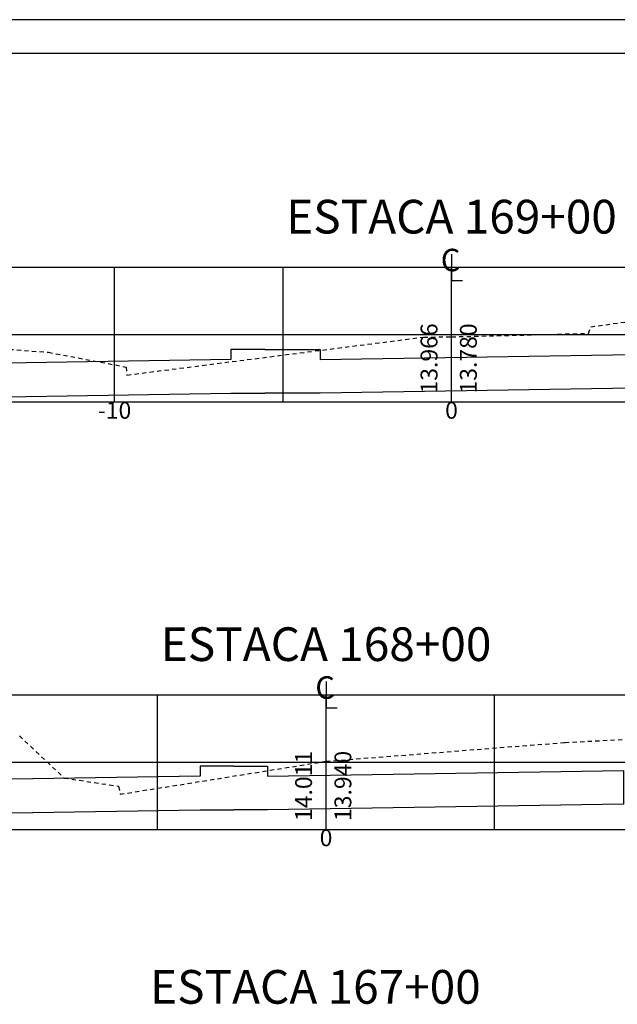
# Model space of a CAD drawing. Extents: x 181141 to 181539, y 1664566 to 1664691.
# Drawn here: x 181168 to 181186, y 1664662 to 1664691 of the extents above; entities that cross this region are included whole.
import ezdxf
from ezdxf.enums import TextEntityAlignment as Align

# ---------------------------------------------------------------- set-up
doc = ezdxf.new("R2010")
doc.units = 0
doc.linetypes.add('DASHED2', pattern=[0.375, 0.25, -0.125])
doc.layers.get('0').update_dxf_attribs({"linetype": 'CONTINUOUS'})
for name, color, linetype in [('PRAN-2', 2, 'CONTINUOUS'), ('XEG', 3, 'DASHED2'), ('XFG', 4, 'CONTINUOUS'), ('XGRID', 1, 'CONTINUOUS'), ('XGRIDT', 7, 'CONTINUOUS')]:
    doc.layers.add(name, color=color, linetype=linetype)
doc.styles.add('5MM', font='simplex.shx', dxfattribs={"height": 0.5})
doc.styles.add('S8', font='simplex')

# ---------------------------------------------------------------- blocks, each defined once
blk = doc.blocks.new('_CL')
for p, q in [((0, 0.06459534131398037), (0, -0.06512481132475045)), ((0, -0.06512481132475045), (0.05426947059342524, -0.06512481132475045))]:
    blk.add_line(p, q)
at = {"style": 'S8'}
blk.add_text('C', height=0.111100000000004, dxfattribs=at).set_placement((-0.004853367288843558, -0.02011986040927205), align=Align.CENTER)
blk = doc.blocks.new('SEÇÕES_T2')
at = {"layer": 'PRAN-2', "linetype": 'CONTINUOUS'}
for p, q in [((181224.5470006526, 1664691.426638616), (181140.5470006526, 1664691.426638616)), ((181223.5470006526, 1664690.426638616), (181143.0470006526, 1664690.426638616))]:
    blk.add_line(p, q, dxfattribs=at)
at = {"layer": 'XEG', "ltscale": 0.5}
for points in [[(181163.3191262426, 1664682.000173563), (181169.1926015026, 1664681.550188721), (181169.1926015608, 1664681.550188763), (181169.1926016218, 1664681.550188749), (181169.1926017288, 1664681.550188746), (181169.1926024837, 1664681.550188738), (181169.1932572428, 1664681.550327701), (181169.1932575224, 1664681.550327763), (181169.1932575373, 1664681.550327793), (181169.1932576106, 1664681.550327756), (181169.1932583174, 1664681.550327737), (181169.1936582313, 1664681.550239741), (181169.1936586089, 1664681.550239782), (181169.1936586704, 1664681.550239801), (181169.1936586857, 1664681.550239776), (181169.1936593631, 1664681.550239764), (181171.5041013682, 1664681.114270575), (181171.5041016833, 1664681.114270633), (181171.5041017342, 1664681.114270651), (181171.5041017628, 1664681.114270628), (181171.5041024468, 1664681.114270617), (181171.5236820903, 1664680.876203809), (181171.523682405, 1664680.876203872), (181171.5236824558, 1664680.876203892), (181171.5236824843, 1664680.876203867), (181171.5236831686, 1664680.876203854), (181171.5238387043, 1664680.876108673), (181171.523839095, 1664680.87610869), (181171.5238391684, 1664680.876108689), (181171.5238391702, 1664680.876108696), (181171.5238398372, 1664680.876108685), (181180.3243701636, 1664682.002077919), (181180.3243703526, 1664682.002077924), (181180.3243704233, 1664682.002077924), (181180.3243704393, 1664682.002077925), (181180.3243710849, 1664682.002077924), (181180.3245113915, 1664682.002064336), (181180.3245117582, 1664682.002064324), (181180.3245118281, 1664682.002064324), (181180.3245118478, 1664682.002064324), (181180.3245124877, 1664682.002064325), (181180.3245767964, 1664682.002074807), (181180.3245772457, 1664682.002074808), (181180.3245773151, 1664682.002074808), (181180.3245773367, 1664682.002074808), (181180.3245779739, 1664682.002074808), (181181.1541247017, 1664682.010075034), (181181.1541251399, 1664682.010075035), (181181.1541252094, 1664682.010075035), (181181.1541252307, 1664682.010075035), (181181.1541258683, 1664682.010075035), (181181.1542510766, 1664682.010078189), (181185.2239485784, 1664682.112073677), (181185.22394895, 1664682.112073677), (181185.2239490185, 1664682.112073677), (181185.2239490455, 1664682.112073677), (181185.2239496743, 1664682.112073677), (181185.2239974065, 1664682.112077527), (181185.2239978933, 1664682.112077535), (181185.2239979638, 1664682.112077535), (181185.2239979809, 1664682.112077535), (181185.2239986247, 1664682.112077536), (181185.2839667099, 1664682.310083884), (181185.2839671958, 1664682.31008389), (181185.2839672662, 1664682.31008389), (181185.2839672834, 1664682.310083889), (181185.2839679273, 1664682.31008389), (181190.0494130775, 1664682.967799565)], [(181168.3312327615, 1664670.161172162), (181169.6611822346, 1664668.911213119), (181169.6611825147, 1664668.911213132), (181169.6611826239, 1664668.911213135), (181169.661182744, 1664668.911213134), (181169.661182864, 1664668.911213131), (181171.271781836, 1664668.667255154), (181171.2717820931, 1664668.667255172), (181171.2717821988, 1664668.667255175), (181171.2717823202, 1664668.667255174), (181171.2717824436, 1664668.667255172), (181171.3214209257, 1664668.429274878), (181171.3214211821, 1664668.429274898), (181171.3214212879, 1664668.429274902), (181171.3214214092, 1664668.4292749), (181171.3214215327, 1664668.429274897), (181171.3216867626, 1664668.42920683), (181171.3216870794, 1664668.429206835), (181171.3216871943, 1664668.429206835), (181171.3216873121, 1664668.429206835), (181171.3216873881, 1664668.429198019), (181171.3216874266, 1664668.429206835), (181171.321687705, 1664668.429198021), (181171.3216878198, 1664668.429198022), (181171.3216879376, 1664668.429198022), (181171.3216880524, 1664668.429198021), (181177.4312277917, 1664669.40713198), (181177.4313180887, 1664669.407146482), (181177.4313183188, 1664669.407146471), (181177.4313184282, 1664669.407146471), (181177.4313185481, 1664669.407146471), (181177.431318668, 1664669.407146471), (181177.4314911141, 1664669.407180294), (181177.4314913933, 1664669.407180293), (181177.4314915027, 1664669.407180293), (181177.4314916226, 1664669.407180293), (181177.4314917426, 1664669.407180293), (181184.5215991704, 1664669.967150971), (181184.5215993506, 1664669.967150962), (181184.5215994777, 1664669.967150964), (181184.5215995905, 1664669.967150963), (181184.5215996931, 1664669.967150961), (181184.5220088365, 1664669.967198351), (181184.5220091266, 1664669.967198355), (181184.5220092344, 1664669.967198354), (181184.522009355, 1664669.967198354), (181184.5220094766, 1664669.967198355), (181191.7214741641, 1664670.337180371)]]:
    blk.add_lwpolyline(points, dxfattribs=at)
at = {"layer": 'XFG'}
for points in [[(181175.6102510766, 1664681.638649493), (181174.6102510766, 1664681.638649493), (181174.6102510766, 1664681.338649493), (181163.6652510766, 1664681.163529493), (181163.6652510766, 1664680.163529493), (181174.6102510766, 1664680.338649493), (181175.6102510766, 1664680.338649493)], [(181175.6102510766, 1664681.638649493), (181176.2532510766, 1664681.638649493), (181177.2532510766, 1664681.638649493), (181177.2532510766, 1664681.338649493), (181187.7942510766, 1664681.507305493), (181187.7942510766, 1664680.507305493), (181177.2532510766, 1664680.338649493), (181176.2532510766, 1664680.338649493), (181175.6102510766, 1664680.338649493)], [(181174.6912277917, 1664669.265009386), (181173.6912277917, 1664669.265009386), (181173.6912277917, 1664668.965009386), (181163.1312277917, 1664668.796049386), (181163.1312277917, 1664667.796049386), (181173.6912277917, 1664667.965009386), (181174.6912277917, 1664667.965009386)], [(181174.6912277917, 1664669.265009386), (181174.6971076272, 1664669.265009386), (181175.6971076272, 1664669.265009386), (181175.6971076272, 1664668.965009386), (181186.2597933003, 1664669.134012357), (181186.2597933003, 1664668.134012357), (181175.6971076272, 1664667.965009386), (181174.6971076272, 1664667.965009386), (181174.6912277917, 1664667.965009386)]]:
    blk.add_lwpolyline(points, dxfattribs=at)
at = {"layer": 'XGRID'}
for p, q in [((181156.1542510766, 1664684.07807376), (181196.1542510766, 1664684.07807376)), ((181171.1542510766, 1664680.07807376), (181171.1542510766, 1664684.07807376)), ((181176.1542510766, 1664680.07807376), (181176.1542510766, 1664684.07807376)), ((181181.1542510766, 1664680.07807376), (181181.1542510766, 1664684.07807376)), ((181156.1542510766, 1664682.07807376), (181196.1542510766, 1664682.07807376)), ((181156.1542510766, 1664680.07807376), (181196.1542510766, 1664680.07807376)), ((181152.4312277917, 1664671.385184674), (181197.4312277917, 1664671.385184674)), ((181172.4312277917, 1664667.385184674), (181172.4312277917, 1664671.385184674)), ((181177.4312277917, 1664667.385184674), (181177.4312277917, 1664671.385184674)), ((181182.4312277917, 1664667.385184674), (181182.4312277917, 1664671.385184674)), ((181152.4312277917, 1664669.385184674), (181197.4312277917, 1664669.385184674)), ((181152.4312277917, 1664667.385184674), (181197.4312277917, 1664667.385184674))]:
    blk.add_line(p, q, dxfattribs=at)
at = {"layer": 'XGRIDT', "xscale": 6.002400960384154, "yscale": 6.002400960384154, "zscale": 6.002400960384154}
for p in [(181181.1542510766, 1664684.07807376), (181177.4312277917, 1664671.385184674)]:
    blk.add_blockref('_CL', p, dxfattribs=at)
at = {"layer": 'XGRIDT', "style": '5MM'}
for s, height, p in [('ESTACA 169+00', 1, (181181.1542510766, 1664685.07807376)), ('-10', 0.5, (181171.1542510766, 1664679.57807376)), ('0', 0.5, (181181.1542510766, 1664679.57807376)), ('ESTACA 168+00', 1, (181177.4312277917, 1664672.385184674)), ('0', 0.5, (181177.4312277917, 1664666.885184674)), ('ESTACA 167+00', 1, (181177.1146789368, 1664662.210134978))]:
    blk.add_text(s, height=height, dxfattribs=at).set_placement(p, align=Align.CENTER)
for s, p in [('13.966', (181180.7375844099, 1664680.32807376)), ('13.780', (181181.9042510766, 1664680.32807376)), ('14.011', (181177.0145611251, 1664667.635184674)), ('13.940', (181178.1812277917, 1664667.635184674))]:
    blk.add_text(s, height=0.5, rotation=90, dxfattribs=at).set_placement(p)

msp = doc.modelspace()

# ---------------------------------------------------------------- block references
msp.add_blockref('SEÇÕES_T2', (0, 0))

doc.saveas('drawing.dxf')
